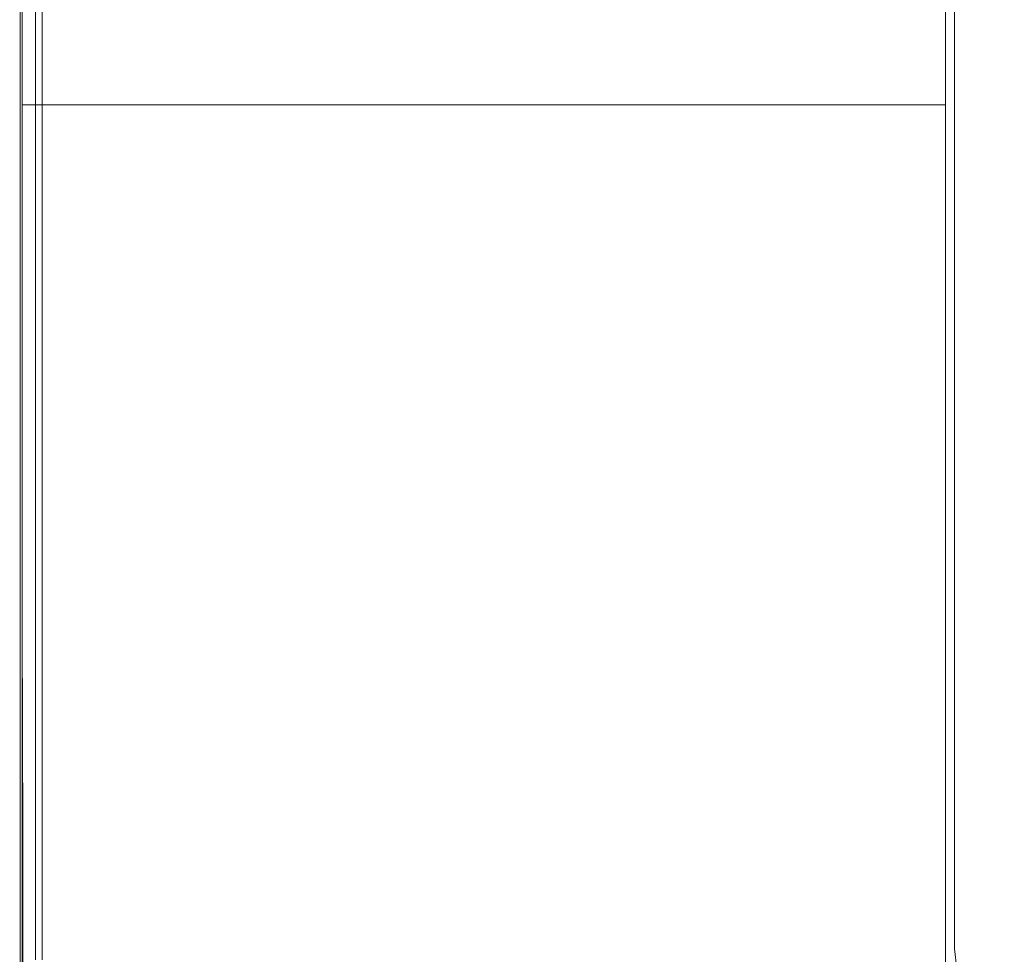
# Model space of a CAD drawing. Units: inches. Extents: x -13 to 727, y 104 to 476.
# Drawn here: x 476 to 514, y 248 to 283 of the extents above; entities that cross this region are included whole.
import ezdxf

# ---------------------------------------------------------------- set-up
doc = ezdxf.new("R2010")
doc.units = ezdxf.units.IN
doc.header["$MEASUREMENT"] = 0
doc.layers.add('图层 1', color=7, linetype='Continuous')

msp = doc.modelspace()

# ---------------------------------------------------------------- linework, layer by layer
at = {"layer": '图层 1', "color": 7, "lineweight": 5}
for points in [[(476.401, 318.206), (476.401, 280.14)], [(476.401, 280.14), (476.401, 318.206)], [(512.172, 247.766), (512.172, 317.272)], [(476.316, 193.982), (476.316, 310.304)], [(476.911, 280.14), (476.911, 296.454)], [(477.165, 280.14), (477.165, 296.454)], [(476.401, 280.14), (511.832, 280.14)], [(476.909, 247.342), (476.909, 280.14)], [(477.165, 247.342), (477.165, 280.14)], [(511.832, 280.14), (511.832, 244.283)], [(512.172, 247.766), (512.258, 247.002), (512.683, 246.323), (513.362, 245.898), (514.126, 245.728)]]:
    msp.add_lwpolyline(points, dxfattribs=at)
for points, knots in [([(512.597, 334.946), (512.597, 334.946), (512.427, 334.606), (512.427, 334.606), (512.427, 334.606), (512.427, 334.351), (512.427, 334.351), (512.098, 333.809), (512.254, 333.73), (512.088, 333.416), (512.088, 333.416), (512.088, 333.162), (512.088, 333.162), (512.001, 332.817), (511.879, 332.505), (511.918, 332.141), (511.918, 332.141), (511.832, 331.887), (511.832, 331.887), (511.832, 331.887), (511.832, 331.632), (511.832, 331.632), (511.832, 319.028), (511.832, 306.424), (511.832, 293.821), (511.832, 293.821), (511.832, 280.14), (511.832, 280.14)], [0, 0, 0, 0, 1, 1, 1, 2, 2, 2, 3, 3, 3, 4, 4, 4, 5, 5, 5, 6, 6, 6, 7, 7, 7, 8, 8, 8, 9, 9, 9, 9]), ([(476.401, 280.14), (476.401, 280.14), (476.401, 258.643), (476.401, 258.643), (476.499, 237.306), (476.304, 215.91), (476.401, 194.576), (476.401, 194.576), (476.401, 194.406), (476.401, 194.406), (476.401, 194.406), (476.401, 193.982), (476.401, 193.982), (476.401, 193.982), (476.401, 193.471), (476.401, 193.471)], [0, 0, 0, 0, 1, 1, 1, 2, 2, 2, 3, 3, 3, 4, 4, 4, 5, 5, 5, 5]), ([(476.401, 280.14), (476.401, 280.14), (476.401, 242.329), (476.401, 242.329), (476.401, 226.383), (476.401, 210.437), (476.401, 194.491), (476.401, 194.491), (476.401, 193.982), (476.401, 193.982), (476.401, 193.982), (476.401, 193.556), (476.401, 193.556), (476.401, 193.556), (476.485, 193.387), (476.485, 193.387), (476.485, 193.387), (476.485, 192.961), (476.485, 192.961), (476.485, 192.961), (476.571, 192.877), (476.571, 192.877), (476.571, 192.877), (476.571, 192.622), (476.571, 192.622), (476.571, 192.622), (476.655, 192.536), (476.655, 192.536), (476.655, 192.536), (476.655, 192.282), (476.655, 192.282), (476.655, 192.282), (476.741, 192.196), (476.741, 192.196), (476.741, 192.196), (476.741, 192.112), (476.741, 192.112), (476.741, 192.112), (476.825, 192.027), (476.825, 192.027), (476.825, 192.027), (476.825, 191.942), (476.825, 191.942), (476.825, 191.942), (476.909, 191.857), (476.909, 191.857), (476.909, 191.857), (476.909, 191.687), (476.909, 191.687), (476.909, 191.687), (476.995, 191.602), (476.995, 191.602), (476.995, 191.602), (476.995, 191.517), (476.995, 191.517), (476.995, 191.517), (477.08, 191.431), (477.08, 191.431), (477.08, 191.431), (477.08, 191.347), (477.08, 191.347), (477.08, 191.347), (477.25, 191.177), (477.25, 191.177), (477.25, 191.177), (477.25, 191.093), (477.25, 191.093), (477.25, 191.093), (477.335, 191.007), (477.335, 191.007), (477.597, 190.758), (477.439, 190.762), (477.844, 190.412), (477.844, 190.412), (478.014, 190.242), (478.014, 190.242), (478.014, 190.242), (478.014, 190.158), (478.014, 190.158), (478.014, 190.158), (478.1, 190.158), (478.1, 190.158), (478.1, 190.158), (478.355, 189.903), (478.355, 189.903), (478.355, 189.903), (478.439, 189.903), (478.439, 189.903), (478.439, 189.903), (478.609, 189.733), (478.609, 189.733), (478.609, 189.733), (478.695, 189.733), (478.695, 189.733), (478.695, 189.733), (478.865, 189.563), (478.865, 189.563), (478.865, 189.563), (479.034, 189.563), (479.034, 189.563), (479.034, 189.563), (479.119, 189.477), (479.119, 189.477), (479.119, 189.477), (479.204, 189.477), (479.204, 189.477), (479.204, 189.477), (479.29, 189.393), (479.29, 189.393), (479.29, 189.393), (479.374, 189.393), (479.374, 189.393), (479.374, 189.393), (479.46, 189.307), (479.46, 189.307), (479.46, 189.307), (479.63, 189.307), (479.63, 189.307), (479.63, 189.307), (479.714, 189.223), (479.714, 189.223), (479.714, 189.223), (479.884, 189.223), (479.884, 189.223), (479.884, 189.223), (479.969, 189.138), (479.969, 189.138), (479.969, 189.138), (480.139, 189.138), (480.139, 189.138), (480.139, 189.138), (480.309, 189.053), (480.309, 189.053), (480.309, 189.053), (480.563, 189.053), (480.563, 189.053), (480.563, 189.053), (480.733, 188.968), (480.733, 188.968), (480.733, 188.968), (481.328, 188.968), (481.328, 188.968), (481.328, 188.968), (481.754, 188.968), (481.754, 188.968), (509.352, 188.733), (536.998, 188.979), (564.599, 188.883), (564.599, 188.883), (601.815, 188.883), (601.815, 188.883)], [0, 0, 0, 0, 1, 1, 1, 2, 2, 2, 3, 3, 3, 4, 4, 4, 5, 5, 5, 6, 6, 6, 7, 7, 7, 8, 8, 8, 9, 9, 9, 10, 10, 10, 11, 11, 11, 12, 12, 12, 13, 13, 13, 14, 14, 14, 15, 15, 15, 16, 16, 16, 17, 17, 17, 18, 18, 18, 19, 19, 19, 20, 20, 20, 21, 21, 21, 22, 22, 22, 23, 23, 23, 24, 24, 24, 25, 25, 25, 26, 26, 26, 27, 27, 27, 28, 28, 28, 29, 29, 29, 30, 30, 30, 31, 31, 31, 32, 32, 32, 33, 33, 33, 34, 34, 34, 35, 35, 35, 36, 36, 36, 37, 37, 37, 38, 38, 38, 39, 39, 39, 40, 40, 40, 41, 41, 41, 42, 42, 42, 43, 43, 43, 44, 44, 44, 45, 45, 45, 46, 46, 46, 47, 47, 47, 48, 48, 48, 49, 49, 49, 50, 50, 50, 50])]:
    msp.add_open_spline(points, degree=3, knots=knots, dxfattribs=at)

doc.saveas('drawing.dxf')
